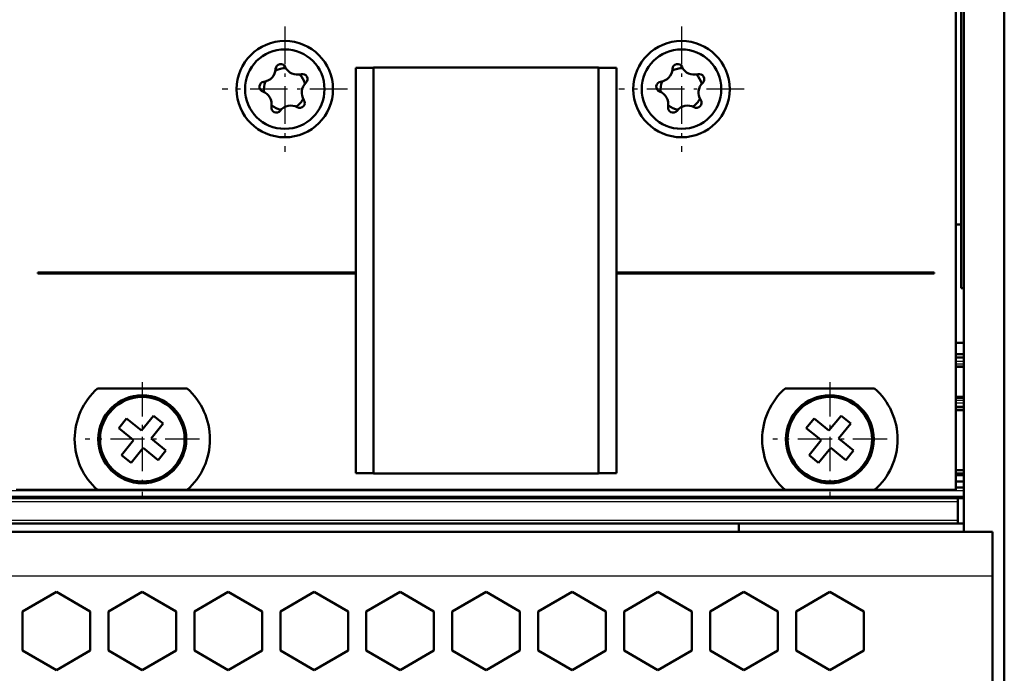
# Model space of a CAD drawing. Extents: x 0 to 841, y 0 to 594.
# Drawn here: x 723 to 752, y 436 to 456 of the extents above; entities that cross this region are included whole.
import ezdxf

# ---------------------------------------------------------------- set-up
doc = ezdxf.new("R2010")
doc.units = 0
doc.linetypes.add('DASHDOT', pattern=[18.5, 12, -3, 0.5, -3])

msp = doc.modelspace()

# ---------------------------------------------------------------- linework, layer by layer
at = {"color": 7, "lineweight": 50}
for p, q in [((751.888977, 429.657867), (751.888977, 518.157837)), ((750.688904, 507.245453), (750.688904, 440.570465)), ((750.458862, 441.807953), (750.458862, 506.007965)), ((750.613892, 500.045471), (750.613892, 447.770447)), ((750.513916, 441.570465), (537.213867, 441.570465)), ((751.538879, 440.570465), (536.188904, 440.570465)), ((537.213867, 440.820465), (750.513916, 440.820465))]:
    msp.add_line(p, q, dxfattribs=at)
at = {"color": 7, "linetype": 'DASHDOT', "lineweight": 25, "ltscale": 0.092625}
for p, q in [((730.623901, 455.510468), (730.623901, 451.80545)), ((742.348877, 455.510468), (742.348877, 451.80545)), ((732.476379, 453.657959), (728.771362, 453.657959)), ((744.201416, 453.657959), (740.496399, 453.657959))]:
    msp.add_line(p, q, dxfattribs=at)
at = {"color": 7, "lineweight": 50, "ltscale": 0.013126}
for p, q in [((732.723877, 454.287964), (733.248901, 454.287964)), ((732.723877, 442.307953), (733.248901, 442.307953))]:
    msp.add_line(p, q, dxfattribs=at)
at = {"color": 7, "lineweight": 50, "ltscale": 0.2995}
for p, q in [((732.723877, 442.307953), (732.723877, 454.287964)), ((733.248901, 442.307953), (733.248901, 454.287964)), ((739.898926, 442.307953), (739.898926, 454.287964)), ((740.423889, 442.307953), (740.423889, 454.287964))]:
    msp.add_line(p, q, dxfattribs=at)
at = {"color": 7, "lineweight": 50, "ltscale": 0.00025}
msp.add_line((733.248901, 454.297974), (733.248901, 454.287964), dxfattribs=at)
at = {"color": 7, "lineweight": 50, "ltscale": 0.166251}
for p, q in [((733.248901, 454.297974), (739.898926, 454.297974)), ((733.248901, 442.297974), (739.898926, 442.297974))]:
    msp.add_line(p, q, dxfattribs=at)
at = {"color": 7, "lineweight": 50, "ltscale": 0.3}
msp.add_line((739.898926, 454.297974), (739.898926, 442.297974), dxfattribs=at)
at = {"color": 7, "lineweight": 50, "ltscale": 0.013124}
for p, q in [((739.898926, 454.287964), (740.423889, 454.287964)), ((739.898926, 442.307953), (740.423889, 442.307953))]:
    msp.add_line(p, q, dxfattribs=at)
at = {"color": 7, "lineweight": 50, "ltscale": 0.003876}
msp.add_line((750.458862, 449.657959), (750.613892, 449.657959), dxfattribs=at)
at = {"color": 7, "lineweight": 50, "ltscale": 0.000626}
for p, q in [((723.330872, 448.232971), (723.330872, 448.207947)), ((749.816895, 448.207947), (749.816895, 448.232971))]:
    msp.add_line(p, q, dxfattribs=at)
at = {"color": 7, "lineweight": 50, "ltscale": 0.234825}
for p, q in [((732.723877, 448.232971), (723.330872, 448.232971)), ((723.330872, 448.207947), (732.723877, 448.207947)), ((749.816895, 448.232971), (740.423889, 448.232971)), ((740.423889, 448.207947), (749.816895, 448.207947))]:
    msp.add_line(p, q, dxfattribs=at)
at = {"color": 7, "lineweight": 50, "ltscale": 0.001875}
msp.add_line((750.613892, 447.770447), (750.688904, 447.770447), dxfattribs=at)
at = {"color": 7, "lineweight": 50, "ltscale": 0.00575}
msp.add_line((750.689026, 446.157959), (750.459045, 446.157959), dxfattribs=at)
at = {"color": 7, "lineweight": 50, "ltscale": 0.005751}
for p, q in [((750.458862, 445.820465), (750.688904, 445.820465)), ((750.458862, 445.720459), (750.688904, 445.720459)), ((750.458862, 445.445465), (750.688904, 445.445465)), ((750.688904, 444.557953), (750.458862, 444.557953)), ((750.688904, 444.545471), (750.458862, 444.545471)), ((750.458862, 444.270447), (750.688904, 444.270447)), ((750.688904, 444.170624), (750.458862, 444.170624)), ((750.458862, 442.39563), (750.688904, 442.39563)), ((750.458862, 442.245636), (750.688904, 442.245636)), ((750.458862, 442.057953), (750.688904, 442.057953)), ((750.688904, 441.882233), (750.458862, 441.882233))]:
    msp.add_line(p, q, dxfattribs=at)
at = {"color": 7, "lineweight": 25, "ltscale": 0.005751}
for p, q in [((750.688904, 445.720459), (750.458862, 445.720459)), ((750.458862, 445.620453), (750.688904, 445.620453)), ((750.458862, 445.536865), (750.688904, 445.536865)), ((750.688904, 445.466156), (750.458862, 445.466156)), ((750.458862, 444.52475), (750.688904, 444.52475)), ((750.688904, 444.454041), (750.458862, 444.454041)), ((750.688904, 444.370422), (750.458862, 444.370422)), ((750.458862, 444.199921), (750.688904, 444.199921)), ((750.458862, 442.319153), (750.688904, 442.319153)), ((750.688904, 442.271942), (750.458862, 442.271942))]:
    msp.add_line(p, q, dxfattribs=at)
at = {"color": 7, "linetype": 'DASHDOT', "lineweight": 25, "ltscale": 0.0845}
for p, q in [((726.413879, 444.997955), (726.413879, 441.61795)), ((746.733887, 444.997955), (746.733887, 441.61795)), ((728.103882, 443.307953), (724.723877, 443.307953)), ((748.423889, 443.307953), (745.043884, 443.307953))]:
    msp.add_line(p, q, dxfattribs=at)
at = {"color": 7, "lineweight": 50, "ltscale": 0.066144}
for p, q in [((727.736755, 444.807953), (725.091003, 444.807953)), ((748.056763, 444.807953), (745.411011, 444.807953)), ((727.736755, 441.807953), (725.091003, 441.807953)), ((748.056763, 441.807953), (745.411011, 441.807953))]:
    msp.add_line(p, q, dxfattribs=at)
at = {"color": 7, "lineweight": 50, "ltscale": 0.009125}
for p, q in [((725.716797, 443.639435), (725.947021, 443.922668)), ((746.036804, 443.639435), (746.267029, 443.922668)), ((727.110962, 442.976501), (726.880737, 442.693268)), ((747.430969, 442.976501), (747.200745, 442.693268))]:
    msp.add_line(p, q, dxfattribs=at)
at = {"color": 7, "lineweight": 50, "ltscale": 0.014188}
for p, q in [((726.38739, 443.564697), (725.947021, 443.922668)), ((746.707397, 443.564697), (746.267029, 443.922668)), ((746.990601, 443.334442), (747.348572, 443.774811)), ((726.157166, 443.281464), (725.799194, 442.841095)), ((746.477173, 443.281464), (746.119202, 442.841095)), ((726.440369, 443.051239), (726.082397, 442.61087)), ((726.440369, 443.051239), (726.880737, 442.693268)), ((746.760376, 443.051239), (746.402405, 442.61087)), ((746.760376, 443.051239), (747.200745, 442.693268))]:
    msp.add_line(p, q, dxfattribs=at)
at = {"color": 7, "lineweight": 50, "ltscale": 0.014187}
for p, q in [((726.38739, 443.564697), (726.745361, 444.005035)), ((726.670654, 443.334442), (727.028564, 443.774811)), ((746.707397, 443.564697), (747.065369, 444.005035))]:
    msp.add_line(p, q, dxfattribs=at)
at = {"color": 7, "lineweight": 50, "ltscale": 0.009124}
for p, q in [((726.745361, 444.005035), (727.028564, 443.774811)), ((747.065369, 444.005035), (747.348572, 443.774811)), ((726.082397, 442.61087), (725.799194, 442.841095)), ((746.402405, 442.61087), (746.119202, 442.841095))]:
    msp.add_line(p, q, dxfattribs=at)
at = {"color": 7, "lineweight": 50, "ltscale": 0.010398}
for p, q in [((726.039551, 443.377075), (725.716797, 443.639435)), ((746.359558, 443.377075), (746.036804, 443.639435)), ((726.788208, 443.238861), (727.110962, 442.976501)), ((747.108215, 443.238861), (747.430969, 442.976501))]:
    msp.add_line(p, q, dxfattribs=at)
at = {"color": 7, "lineweight": 50, "ltscale": 0.003789}
for p, q in [((726.157166, 443.281464), (726.039551, 443.377075)), ((746.477173, 443.281464), (746.359558, 443.377075)), ((746.990601, 443.334442), (747.108215, 443.238861))]:
    msp.add_line(p, q, dxfattribs=at)
at = {"color": 7, "lineweight": 50, "ltscale": 0.003788}
msp.add_line((726.670654, 443.334442), (726.788208, 443.238861), dxfattribs=at)
at = {"color": 7, "lineweight": 50, "ltscale": 0.000249}
msp.add_line((733.248901, 442.307953), (733.248901, 442.297974), dxfattribs=at)
at = {"color": 7, "lineweight": 25}
for p, q in [((537.038879, 441.795624), (750.688904, 441.795624)), ((750.688904, 441.620453), (537.038879, 441.620453)), ((537.213867, 441.470459), (750.513916, 441.470459)), ((537.213867, 440.920471), (750.513916, 440.920471)), ((536.188904, 439.270447), (751.538879, 439.270447))]:
    msp.add_line(p, q, dxfattribs=at)
at = {"color": 7, "lineweight": 50, "ltscale": 0.060052}
for p, q in [((725.091003, 441.807953), (722.688904, 441.807953)), ((750.458862, 441.807953), (748.056763, 441.807953))]:
    msp.add_line(p, q, dxfattribs=at)
at = {"color": 7, "lineweight": 50, "ltscale": 0.441856}
msp.add_line((745.411011, 441.807953), (727.736755, 441.807953), dxfattribs=at)
at = {"color": 7, "lineweight": 50, "ltscale": 0.004375}
for p, q in [((750.513916, 441.570465), (750.688904, 441.570465)), ((750.688904, 440.820465), (750.513916, 440.820465))]:
    msp.add_line(p, q, dxfattribs=at)
at = {"color": 7, "lineweight": 50, "ltscale": 0.0025}
for p, q in [((750.513916, 441.470459), (750.513916, 441.570465)), ((750.513916, 440.820465), (750.513916, 440.920471))]:
    msp.add_line(p, q, dxfattribs=at)
at = {"color": 7, "lineweight": 50, "ltscale": 0.01375}
msp.add_line((750.513916, 440.920471), (750.513916, 441.470459), dxfattribs=at)
at = {"color": 7, "lineweight": 50, "ltscale": 0.00625}
msp.add_line((744.038879, 440.820465), (744.038879, 440.570465), dxfattribs=at)
at = {"color": 7, "lineweight": 50, "ltscale": 0.0325}
msp.add_line((751.538879, 440.570465), (751.538879, 439.270447), dxfattribs=at)
at = {"color": 7, "lineweight": 50, "ltscale": 0.206562}
msp.add_line((751.538879, 439.270447), (751.538879, 431.007965), dxfattribs=at)
at = {"color": 7, "lineweight": 50, "ltscale": 0.028874}
for p, q in [((723.873901, 438.794495), (722.873657, 438.21701)), ((724.874146, 438.21701), (723.873901, 438.794495)), ((726.413879, 438.794495), (725.413635, 438.21701)), ((728.953857, 438.794495), (727.953613, 438.21701)), ((731.493896, 438.794495), (730.493652, 438.21701)), ((732.494141, 438.21701), (731.493896, 438.794495)), ((734.033875, 438.794495), (733.03363, 438.21701)), ((737.574158, 438.21701), (736.573914, 438.794495)), ((739.113892, 438.794495), (738.113647, 438.21701)), ((740.114136, 438.21701), (739.113892, 438.794495)), ((741.65387, 438.794495), (740.653625, 438.21701)), ((745.194153, 438.21701), (744.193909, 438.794495)), ((746.733887, 438.794495), (745.733643, 438.21701)), ((747.734131, 438.21701), (746.733887, 438.794495))]:
    msp.add_line(p, q, dxfattribs=at)
at = {"color": 7, "lineweight": 50, "ltscale": 0.028876}
for p, q in [((727.414185, 438.21701), (726.413879, 438.794495)), ((729.954163, 438.21701), (728.953857, 438.794495)), ((735.03418, 438.21701), (734.033875, 438.794495)), ((736.573914, 438.794495), (735.573608, 438.21701)), ((742.654175, 438.21701), (741.65387, 438.794495)), ((744.193909, 438.794495), (743.193604, 438.21701)), ((726.413879, 436.484497), (727.414185, 437.062012)), ((728.953857, 436.484497), (729.954163, 437.062012)), ((734.033875, 436.484497), (735.03418, 437.062012)), ((735.573608, 437.062012), (736.573914, 436.484497)), ((741.65387, 436.484497), (742.654175, 437.062012)), ((743.193604, 437.062012), (744.193909, 436.484497))]:
    msp.add_line(p, q, dxfattribs=at)
at = {"color": 7, "lineweight": 50, "ltscale": 0.028875}
for p, q in [((722.873657, 438.21701), (722.873657, 437.062012)), ((724.874146, 437.062012), (724.874146, 438.21701)), ((725.413635, 438.21701), (725.413635, 437.062012)), ((727.414185, 437.062012), (727.414185, 438.21701)), ((727.953613, 438.21701), (727.953613, 437.062012)), ((729.954163, 437.062012), (729.954163, 438.21701)), ((730.493652, 438.21701), (730.493652, 437.062012)), ((732.494141, 437.062012), (732.494141, 438.21701)), ((733.03363, 438.21701), (733.03363, 437.062012)), ((735.03418, 437.062012), (735.03418, 438.21701)), ((735.573608, 438.21701), (735.573608, 437.062012)), ((737.574158, 437.062012), (737.574158, 438.21701)), ((738.113647, 438.21701), (738.113647, 437.062012)), ((740.114136, 437.062012), (740.114136, 438.21701)), ((740.653625, 438.21701), (740.653625, 437.062012)), ((742.654175, 437.062012), (742.654175, 438.21701)), ((743.193604, 438.21701), (743.193604, 437.062012)), ((745.194153, 437.062012), (745.194153, 438.21701)), ((745.733643, 438.21701), (745.733643, 437.062012)), ((747.734131, 437.062012), (747.734131, 438.21701)), ((722.873657, 437.062012), (723.873901, 436.484497)), ((723.873901, 436.484497), (724.874146, 437.062012)), ((725.413635, 437.062012), (726.413879, 436.484497)), ((727.953613, 437.062012), (728.953857, 436.484497)), ((730.493652, 437.062012), (731.493896, 436.484497)), ((731.493896, 436.484497), (732.494141, 437.062012)), ((733.03363, 437.062012), (734.033875, 436.484497)), ((736.573914, 436.484497), (737.574158, 437.062012)), ((738.113647, 437.062012), (739.113892, 436.484497)), ((739.113892, 436.484497), (740.114136, 437.062012)), ((740.653625, 437.062012), (741.65387, 436.484497)), ((744.193909, 436.484497), (745.194153, 437.062012)), ((745.733643, 437.062012), (746.733887, 436.484497)), ((746.733887, 436.484497), (747.734131, 437.062012))]:
    msp.add_line(p, q, dxfattribs=at)
at = {"color": 7, "lineweight": 50}
for centre, radius in [((730.623901, 453.657959), 1.425), ((730.623901, 453.657959), 1.175), ((742.348877, 453.657959), 1.425), ((742.348877, 453.657959), 1.175), ((726.413879, 443.307953), 1.3), ((726.413879, 443.307953), 1.25), ((746.733887, 443.307953), 1.3), ((746.733887, 443.307953), 1.25)]:
    msp.add_circle(centre, radius, dxfattribs=at)
for centre, radius, start, end in [((729.954834, 454.271027), 0.4, 277.617673, 357.383418), ((730.623901, 453.657959), 0.616025, 86.61589, 116.385208), ((730.504272, 454.245911), 0.15, 25.617673, 177.383414), ((731.000183, 454.483704), 0.4, 205.617671, 285.383421), ((741.67981, 454.271027), 0.4, 277.617673, 357.383418), ((742.348877, 453.657959), 0.616025, 86.61589, 116.385208), ((742.229248, 454.245911), 0.15, 25.617673, 177.383414), ((742.72522, 454.483704), 0.4, 205.617671, 285.383421), ((730.623901, 453.657959), 0.616025, 14.615886, 44.385206), ((731.146118, 453.95343), 0.15, 313.617674, 105.383419), ((742.348877, 453.657959), 0.616025, 14.615886, 44.385206), ((742.871094, 453.95343), 0.15, 313.617674, 105.383419), ((730.027771, 453.725891), 0.15, 97.617672, 249.38342), ((730.623901, 453.657959), 0.616025, 158.615885, 188.3852), ((731.525513, 453.555237), 0.4, 133.617679, 213.383419), ((741.752747, 453.725891), 0.15, 97.617672, 249.38342), ((742.348877, 453.657959), 0.616025, 158.615885, 188.3852), ((743.250488, 453.555237), 0.4, 133.617679, 213.383419), ((729.834106, 453.21109), 0.4, 349.617672, 69.383418), ((730.623901, 453.657959), 0.616025, 302.615886, 332.385204), ((741.559082, 453.21109), 0.4, 349.617672, 69.383418), ((742.348877, 453.657959), 0.616025, 302.615886, 332.385204), ((730.375061, 453.111969), 0.15, 169.617667, 321.383418), ((730.623901, 453.657959), 0.616025, 230.61589, 260.385202), ((730.80481, 452.768738), 0.4, 61.617671, 141.383413), ((731.066284, 453.252625), 0.15, 241.617672, 33.383417), ((742.100098, 453.111969), 0.15, 169.617667, 321.383418), ((742.348877, 453.657959), 0.616025, 230.61589, 260.385202), ((742.529785, 452.768738), 0.4, 61.617671, 141.383413), ((742.79126, 453.252625), 0.15, 241.617672, 33.383417), ((726.413879, 443.307953), 2, 131.409616, 228.590384), ((726.413879, 443.307953), 2, 311.409621, 48.590379), ((746.733887, 443.307953), 2, 131.409616, 228.590384), ((746.733887, 443.307953), 2, 311.409621, 48.590379)]:
    msp.add_arc(centre, radius, start, end, dxfattribs=at)

doc.saveas('drawing.dxf')
